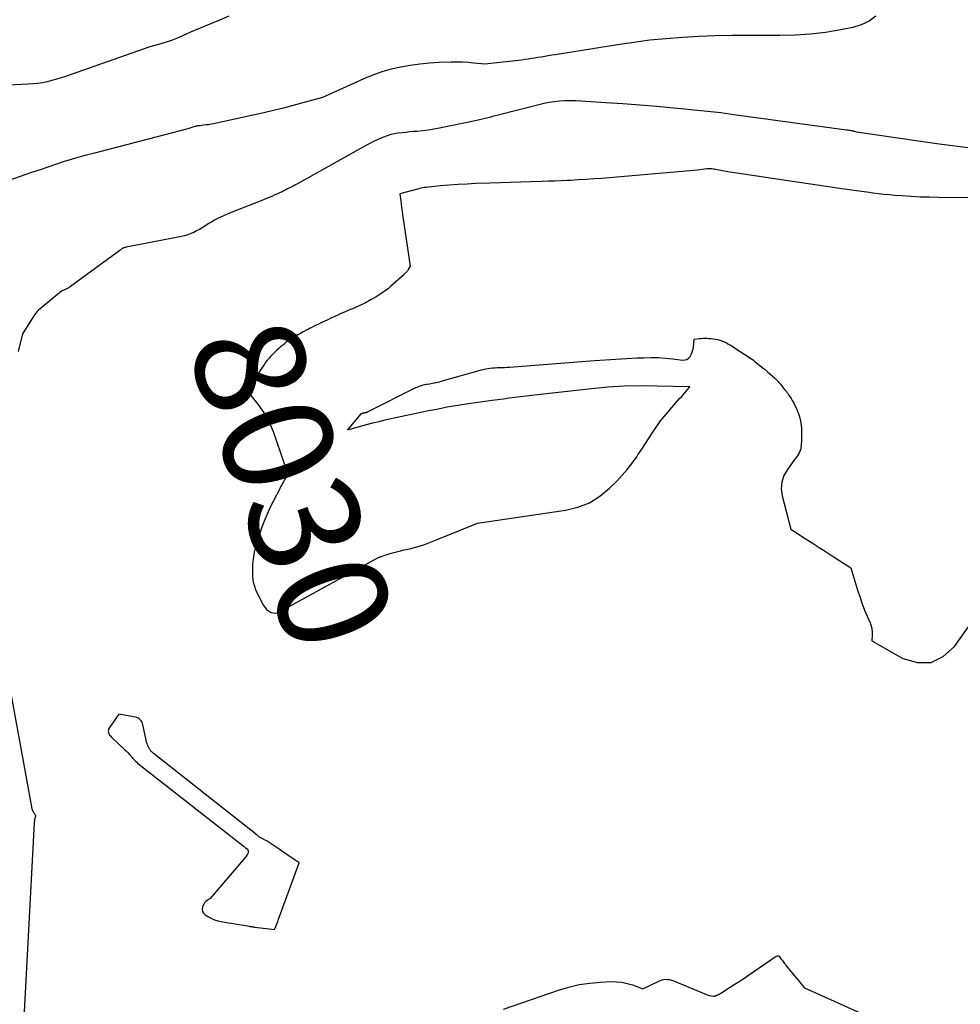
# Model space of a CAD drawing. Units: inches. Extents: x 2630698 to 2633371, y 1490121 to 1493805.
# Drawn here: x 2630925 to 2631048, y 1491831 to 1491960 of the extents above; entities that cross this region are included whole.
import ezdxf
from ezdxf.enums import TextEntityAlignment as Align

# ---------------------------------------------------------------- set-up
doc = ezdxf.new("R2010")
doc.units = ezdxf.units.IN
doc.header["$MEASUREMENT"] = 0
doc.layers.add('Tile_2737_17_SW_contour_2ft', color=251, linetype='Continuous')
doc.layers.add('Tile_2737_17_SW_contour_anno_2ft', color=75, linetype='Continuous')
doc.styles.add('Arial', font='arial.ttf')

msp = doc.modelspace()

# ---------------------------------------------------------------- linework, layer by layer
at = {"layer": 'Tile_2737_17_SW_contour_2ft'}
for points in [[(2630952.42, 1491959.96, 8036), (2630951.16, 1491959.45, 8036), (2630949.9, 1491958.93, 8036), (2630948.65, 1491958.4, 8036), (2630947.4, 1491957.86, 8036), (2630946.25, 1491957.35, 8036), (2630945.58, 1491957.06, 8036), (2630944.89, 1491956.8, 8036), (2630944.2, 1491956.57, 8036), (2630943.5, 1491956.36, 8036), (2630942.09, 1491955.96, 8036), (2630931.08, 1491952.1, 8036), (2630930.49, 1491951.9, 8036), (2630929.89, 1491951.72, 8036), (2630929.29, 1491951.55, 8036), (2630928.68, 1491951.41, 8036), (2630928.07, 1491951.28, 8036), (2630927.45, 1491951.18, 8036), (2630926.83, 1491951.12, 8036), (2630926.21, 1491951.07, 8036), (2630917.94, 1491950.69, 8036)], [(2631036.94, 1491959.99, 8034), (2631036.05, 1491959.3, 8034), (2631035.03, 1491958.82, 8034), (2631033.93, 1491958.48, 8034), (2631032.34, 1491958.17, 8034), (2631030.36, 1491957.85, 8034), (2631028.38, 1491957.6, 8034), (2631026.38, 1491957.47, 8034), (2631024.38, 1491957.43, 8034), (2631020.23, 1491957.45, 8034), (2631018.1, 1491957.43, 8034), (2631015.96, 1491957.39, 8034), (2631013.82, 1491957.31, 8034), (2631011.68, 1491957.19, 8034), (2631009.55, 1491957.03, 8034), (2631007.42, 1491956.82, 8034), (2631005.3, 1491956.55, 8034), (2631003.18, 1491956.24, 8034), (2630995.04, 1491954.93, 8034), (2630994.59, 1491954.86, 8034), (2630994.14, 1491954.78, 8034), (2630993.7, 1491954.71, 8034), (2630993.25, 1491954.63, 8034), (2630993.2, 1491954.63, 8034), (2630992.78, 1491954.56, 8034), (2630992.35, 1491954.49, 8034), (2630991.93, 1491954.42, 8034), (2630991.51, 1491954.36, 8034), (2630991.09, 1491954.3, 8034), (2630990.66, 1491954.24, 8034), (2630990.24, 1491954.18, 8034), (2630989.81, 1491954.13, 8034), (2630985.86, 1491953.69, 8034), (2630984.39, 1491953.84, 8034), (2630983.65, 1491953.9, 8034), (2630982.91, 1491953.94, 8034), (2630982.17, 1491953.95, 8034), (2630981.43, 1491953.94, 8034), (2630979.88, 1491953.9, 8034), (2630978.62, 1491953.83, 8034), (2630977.36, 1491953.72, 8034), (2630976.1, 1491953.54, 8034), (2630974.85, 1491953.32, 8034), (2630973.62, 1491953.03, 8034), (2630972.4, 1491952.69, 8034), (2630971.21, 1491952.26, 8034), (2630970.04, 1491951.78, 8034), (2630964.62, 1491949.35, 8034), (2630962.08, 1491948.64, 8034), (2630960.81, 1491948.29, 8034), (2630959.54, 1491947.96, 8034), (2630958.25, 1491947.65, 8034), (2630956.97, 1491947.36, 8034), (2630950.41, 1491945.92, 8034), (2630950.08, 1491945.85, 8034), (2630949.75, 1491945.79, 8034), (2630949.42, 1491945.75, 8034), (2630949.09, 1491945.71, 8034), (2630948.67, 1491945.66, 8034), (2630948.55, 1491945.65, 8034), (2630948.43, 1491945.63, 8034), (2630948.31, 1491945.62, 8034), (2630948.19, 1491945.6, 8034), (2630948.07, 1491945.57, 8034), (2630947.95, 1491945.55, 8034), (2630947.83, 1491945.51, 8034), (2630947.71, 1491945.48, 8034), (2630947.06, 1491945.25, 8034), (2630934.83, 1491942.09, 8034), (2630933.81, 1491941.82, 8034), (2630932.79, 1491941.54, 8034), (2630931.78, 1491941.23, 8034), (2630930.77, 1491940.92, 8034), (2630929.77, 1491940.59, 8034), (2630928.76, 1491940.25, 8034), (2630927.76, 1491939.91, 8034), (2630926.76, 1491939.57, 8034), (2630923.41, 1491938.39, 8034)], [(2631049.35, 1491942.73, 8032), (2631047.97, 1491942.88, 8032), (2631046.58, 1491943.05, 8032), (2631045.2, 1491943.24, 8032), (2631034.41, 1491944.8, 8032), (2631034.18, 1491944.88, 8032), (2631034.09, 1491944.91, 8032), (2631034, 1491944.94, 8032), (2631033.91, 1491944.96, 8032), (2631033.82, 1491944.98, 8032), (2631033.7, 1491945, 8032), (2631033.55, 1491945.02, 8032), (2631033.4, 1491945.05, 8032), (2631033.24, 1491945.07, 8032), (2631033.09, 1491945.09, 8032), (2631018.38, 1491947.09, 8032), (2631016.66, 1491947.32, 8032), (2631014.94, 1491947.52, 8032), (2631013.21, 1491947.7, 8032), (2631011.48, 1491947.87, 8032), (2631010.51, 1491947.96, 8032), (2631008.3, 1491948.15, 8032), (2631006.08, 1491948.33, 8032), (2631003.87, 1491948.5, 8032), (2631001.65, 1491948.65, 8032), (2630998.38, 1491948.88, 8032), (2630997.69, 1491948.91, 8032), (2630997, 1491948.92, 8032), (2630996.31, 1491948.9, 8032), (2630995.62, 1491948.86, 8032), (2630994.94, 1491948.78, 8032), (2630994.26, 1491948.69, 8032), (2630993.58, 1491948.56, 8032), (2630992.91, 1491948.4, 8032), (2630987.57, 1491947.03, 8032), (2630987.2, 1491946.93, 8032), (2630986.83, 1491946.84, 8032), (2630986.45, 1491946.74, 8032), (2630986.08, 1491946.65, 8032), (2630985.71, 1491946.56, 8032), (2630985.33, 1491946.47, 8032), (2630984.96, 1491946.39, 8032), (2630984.58, 1491946.3, 8032), (2630979.93, 1491945.34, 8032), (2630979.2, 1491945.21, 8032), (2630978.47, 1491945.09, 8032), (2630977.74, 1491945, 8032), (2630977, 1491944.92, 8032), (2630976.53, 1491944.89, 8032), (2630976.03, 1491944.84, 8032), (2630975.53, 1491944.79, 8032), (2630975.03, 1491944.74, 8032), (2630974.54, 1491944.68, 8032), (2630974.04, 1491944.6, 8032), (2630973.56, 1491944.49, 8032), (2630973.08, 1491944.34, 8032), (2630972.61, 1491944.17, 8032), (2630972.37, 1491944.07, 8032), (2630971.79, 1491943.82, 8032), (2630971.21, 1491943.55, 8032), (2630970.65, 1491943.26, 8032), (2630970.09, 1491942.96, 8032), (2630961.27, 1491938.03, 8032), (2630961.03, 1491937.9, 8032), (2630960.8, 1491937.77, 8032), (2630960.56, 1491937.64, 8032), (2630960.32, 1491937.52, 8032), (2630960.08, 1491937.39, 8032), (2630959.84, 1491937.27, 8032), (2630959.6, 1491937.15, 8032), (2630959.36, 1491937.03, 8032), (2630959.24, 1491936.97, 8032), (2630958.93, 1491936.83, 8032), (2630958.63, 1491936.69, 8032), (2630958.32, 1491936.56, 8032), (2630958.01, 1491936.42, 8032), (2630957.98, 1491936.41, 8032), (2630957.66, 1491936.28, 8032), (2630957.34, 1491936.15, 8032), (2630957.01, 1491936.02, 8032), (2630956.69, 1491935.89, 8032), (2630952.49, 1491934.23, 8032), (2630952.09, 1491934.07, 8032), (2630951.7, 1491933.9, 8032), (2630951.3, 1491933.71, 8032), (2630950.92, 1491933.52, 8032), (2630950.53, 1491933.32, 8032), (2630950.16, 1491933.1, 8032), (2630949.79, 1491932.88, 8032), (2630949.42, 1491932.64, 8032), (2630949.28, 1491932.55, 8032), (2630948.92, 1491932.32, 8032), (2630948.56, 1491932.11, 8032), (2630948.19, 1491931.91, 8032), (2630947.81, 1491931.72, 8032), (2630947.42, 1491931.55, 8032), (2630947.03, 1491931.4, 8032), (2630946.62, 1491931.28, 8032), (2630946.21, 1491931.19, 8032), (2630938.97, 1491929.77, 8032), (2630938.89, 1491929.76, 8032), (2630938.81, 1491929.73, 8032), (2630938.73, 1491929.71, 8032), (2630938.65, 1491929.68, 8032), (2630938.62, 1491929.67, 8032), (2630938.56, 1491929.64, 8032), (2630938.49, 1491929.61, 8032), (2630938.44, 1491929.57, 8032), (2630938.38, 1491929.52, 8032), (2630938.32, 1491929.48, 8032), (2630938.27, 1491929.44, 8032), (2630938.21, 1491929.39, 8032), (2630938.16, 1491929.35, 8032), (2630931.72, 1491924.65, 8032), (2630931.7, 1491924.64, 8032), (2630931.68, 1491924.62, 8032), (2630931.67, 1491924.61, 8032), (2630931.65, 1491924.6, 8032), (2630931.58, 1491924.55, 8032), (2630931.47, 1491924.46, 8032), (2630931.44, 1491924.44, 8032), (2630931.42, 1491924.43, 8032), (2630931.41, 1491924.43, 8032), (2630930.53, 1491924.02, 8032), (2630927.73, 1491921.74, 8032), (2630927.54, 1491921.56, 8032), (2630927.35, 1491921.37, 8032), (2630927.19, 1491921.17, 8032), (2630927.03, 1491920.95, 8032), (2630925.46, 1491918.45, 8032), (2630924.87, 1491916.15, 8032)], [(2631051.48, 1491936.22, 8030), (2631045.08, 1491936.28, 8030), (2631043.89, 1491936.3, 8030), (2631042.71, 1491936.34, 8030), (2631041.53, 1491936.4, 8030), (2631040.35, 1491936.48, 8030), (2631039.43, 1491936.55, 8030), (2631038.71, 1491936.61, 8030), (2631037.99, 1491936.68, 8030), (2631037.27, 1491936.76, 8030), (2631036.55, 1491936.85, 8030), (2631036.05, 1491936.92, 8030), (2631035.09, 1491937.05, 8030), (2631034.12, 1491937.18, 8030), (2631033.16, 1491937.32, 8030), (2631032.19, 1491937.46, 8030), (2631017.6, 1491939.64, 8030), (2631015.98, 1491939.93, 8030), (2631015.83, 1491939.96, 8030), (2631015.67, 1491939.98, 8030), (2631015.52, 1491940, 8030), (2631015.36, 1491940.01, 8030), (2631015.25, 1491940.02, 8030), (2631015.15, 1491940.02, 8030), (2631015.05, 1491940.02, 8030), (2631014.95, 1491940.01, 8030), (2631014.85, 1491940, 8030), (2631013.61, 1491939.86, 8030), (2631001.11, 1491938.78, 8030), (2631000.09, 1491938.7, 8030), (2630999.07, 1491938.63, 8030), (2630998.05, 1491938.57, 8030), (2630997.02, 1491938.51, 8030), (2630996.63, 1491938.49, 8030), (2630995.81, 1491938.46, 8030), (2630994.98, 1491938.42, 8030), (2630994.15, 1491938.4, 8030), (2630993.32, 1491938.37, 8030), (2630991.82, 1491938.33, 8030), (2630990.49, 1491938.29, 8030), (2630989.16, 1491938.24, 8030), (2630987.84, 1491938.2, 8030), (2630986.51, 1491938.15, 8030), (2630984.69, 1491938.09, 8030), (2630983.52, 1491938.03, 8030), (2630982.35, 1491937.97, 8030), (2630981.19, 1491937.88, 8030), (2630980.02, 1491937.78, 8030), (2630978.17, 1491937.6, 8030), (2630977.93, 1491937.57, 8030), (2630977.69, 1491937.53, 8030), (2630977.45, 1491937.48, 8030), (2630977.22, 1491937.42, 8030), (2630974.76, 1491936.76, 8030), (2630974.86, 1491935.86, 8030), (2630974.91, 1491935.41, 8030), (2630974.97, 1491934.96, 8030), (2630975.03, 1491934.51, 8030), (2630975.09, 1491934.06, 8030), (2630976.08, 1491927.3, 8030), (2630975.85, 1491926.88, 8030), (2630975.79, 1491926.79, 8030), (2630975.73, 1491926.7, 8030), (2630975.67, 1491926.61, 8030), (2630975.6, 1491926.53, 8030), (2630975.52, 1491926.45, 8030), (2630975.45, 1491926.37, 8030), (2630975.37, 1491926.3, 8030), (2630975.29, 1491926.23, 8030), (2630973.53, 1491924.65, 8030), (2630973.24, 1491924.4, 8030), (2630972.94, 1491924.16, 8030), (2630972.64, 1491923.93, 8030), (2630972.32, 1491923.71, 8030), (2630972, 1491923.5, 8030), (2630971.67, 1491923.3, 8030), (2630971.34, 1491923.11, 8030), (2630971, 1491922.93, 8030), (2630970.26, 1491922.53, 8030), (2630969.98, 1491922.39, 8030), (2630969.7, 1491922.25, 8030), (2630969.42, 1491922.12, 8030), (2630969.14, 1491921.99, 8030), (2630968.85, 1491921.87, 8030), (2630968.57, 1491921.74, 8030), (2630968.28, 1491921.62, 8030), (2630968, 1491921.5, 8030), (2630967.49, 1491921.28, 8030), (2630967.18, 1491921.14, 8030), (2630966.87, 1491921.01, 8030), (2630966.56, 1491920.87, 8030), (2630966.25, 1491920.73, 8030), (2630965.94, 1491920.6, 8030), (2630965.64, 1491920.45, 8030), (2630965.33, 1491920.31, 8030), (2630965.02, 1491920.17, 8030), (2630964.77, 1491920.05, 8030), (2630964.44, 1491919.9, 8030), (2630964.11, 1491919.74, 8030), (2630963.79, 1491919.58, 8030), (2630963.46, 1491919.42, 8030), (2630963.14, 1491919.26, 8030), (2630963.03, 1491919.2, 8030)], [(2630963.03, 1491919.2, 8030), (2630962.82, 1491919.09, 8030), (2630962.5, 1491918.93, 8030), (2630962.18, 1491918.76, 8030)], [(2630962.18, 1491918.76, 8030), (2630962.09, 1491918.71, 8030), (2630961.75, 1491918.52, 8030), (2630961.41, 1491918.33, 8030), (2630961.08, 1491918.13, 8030), (2630960.75, 1491917.92, 8030), (2630960.59, 1491917.82, 8030), (2630960.34, 1491917.65, 8030), (2630960.1, 1491917.49, 8030), (2630959.86, 1491917.31, 8030), (2630959.62, 1491917.13, 8030), (2630959.39, 1491916.94, 8030), (2630959.17, 1491916.75, 8030), (2630958.95, 1491916.55, 8030), (2630958.73, 1491916.35, 8030), (2630958.15, 1491915.8, 8030), (2630957.99, 1491915.65, 8030), (2630957.84, 1491915.5, 8030), (2630957.7, 1491915.34, 8030), (2630957.56, 1491915.18, 8030), (2630957.42, 1491915.01, 8030), (2630957.29, 1491914.84, 8030), (2630957.16, 1491914.67, 8030), (2630957.04, 1491914.49, 8030), (2630956.12, 1491913.11, 8030), (2630956.05, 1491913.01, 8030), (2630955.99, 1491912.91, 8030), (2630955.93, 1491912.8, 8030), (2630955.87, 1491912.7, 8030), (2630955.82, 1491912.59, 8030), (2630955.77, 1491912.48, 8030), (2630955.72, 1491912.37, 8030), (2630955.68, 1491912.25, 8030), (2630955.12, 1491910.61, 8030), (2630956.33, 1491909.08, 8030), (2630956.89, 1491908.29, 8030), (2630957.39, 1491907.46, 8030), (2630957.81, 1491906.6, 8030), (2630958.18, 1491905.7, 8030), (2630960.1, 1491900.14, 8030), (2630959.72, 1491899.47, 8030), (2630959.53, 1491899.14, 8030), (2630959.35, 1491898.8, 8030), (2630959.17, 1491898.46, 8030), (2630959, 1491898.12, 8030), (2630957.82, 1491895.81, 8030), (2630957.67, 1491895.51, 8030), (2630957.53, 1491895.21, 8030), (2630957.39, 1491894.9, 8030), (2630957.26, 1491894.59, 8030), (2630957.13, 1491894.28, 8030), (2630957, 1491893.97, 8030), (2630956.89, 1491893.65, 8030), (2630956.77, 1491893.34, 8030), (2630956.35, 1491892.13, 8030), (2630956.17, 1491891.58, 8030), (2630956, 1491891.03, 8030), (2630955.86, 1491890.47, 8030), (2630955.72, 1491889.91, 8030), (2630955.62, 1491889.35, 8030), (2630955.56, 1491888.96, 8030)], [(2630973.25, 1491889.69, 8030), (2630973.27, 1491889.7, 8030), (2630973.78, 1491889.84, 8030), (2630974.29, 1491889.97, 8030), (2630974.81, 1491890.1, 8030), (2630975.32, 1491890.22, 8030), (2630976.03, 1491890.38, 8030), (2630976.49, 1491890.5, 8030), (2630976.95, 1491890.62, 8030), (2630977.41, 1491890.76, 8030), (2630977.86, 1491890.9, 8030), (2630978.3, 1491891.06, 8030), (2630978.75, 1491891.22, 8030), (2630979.19, 1491891.39, 8030), (2630979.63, 1491891.57, 8030), (2630984.89, 1491893.7, 8030), (2630996.39, 1491895.41, 8030), (2630997.99, 1491895.81, 8030), (2630999.5, 1491896.39, 8030), (2631000.86, 1491897.25, 8030), (2631002.14, 1491898.3, 8030), (2631003.07, 1491899.23, 8030), (2631003.78, 1491899.98, 8030), (2631004.46, 1491900.75, 8030), (2631005.09, 1491901.56, 8030), (2631005.69, 1491902.39, 8030), (2631005.85, 1491902.63, 8030), (2631006.35, 1491903.37, 8030), (2631006.84, 1491904.11, 8030), (2631007.33, 1491904.85, 8030), (2631007.81, 1491905.59, 8030), (2631008.78, 1491907.08, 8030), (2631011.3, 1491909.99, 8030), (2631011.52, 1491910.25, 8030), (2631011.74, 1491910.5, 8030), (2631011.96, 1491910.76, 8030), (2631012.18, 1491911.01, 8030), (2631012.62, 1491911.52, 8030), (2631008.34, 1491911.64, 8030), (2631006.2, 1491911.65, 8030), (2631004.06, 1491911.61, 8030), (2631001.93, 1491911.47, 8030), (2630999.8, 1491911.28, 8030), (2630992.73, 1491910.49, 8030), (2630991.99, 1491910.41, 8030), (2630991.25, 1491910.32, 8030), (2630990.5, 1491910.23, 8030), (2630989.76, 1491910.14, 8030), (2630989.02, 1491910.04, 8030), (2630988.28, 1491909.94, 8030), (2630987.54, 1491909.84, 8030), (2630986.79, 1491909.73, 8030), (2630983.39, 1491909.26, 8030), (2630982.57, 1491909.14, 8030), (2630981.75, 1491909, 8030), (2630980.93, 1491908.86, 8030), (2630980.12, 1491908.7, 8030), (2630979.3, 1491908.54, 8030), (2630978.49, 1491908.38, 8030), (2630977.67, 1491908.21, 8030), (2630976.86, 1491908.04, 8030), (2630972.8, 1491907.16, 8030), (2630971.98, 1491906.98, 8030), (2630971.16, 1491906.78, 8030), (2630970.35, 1491906.56, 8030), (2630969.54, 1491906.34, 8030), (2630967.92, 1491905.86, 8030), (2630969.71, 1491907.99, 8030), (2630969.75, 1491908.03, 8030), (2630969.79, 1491908.06, 8030), (2630969.84, 1491908.09, 8030), (2630969.89, 1491908.11, 8030), (2630969.95, 1491908.12, 8030), (2630970, 1491908.14, 8030), (2630970.05, 1491908.14, 8030), (2630970.11, 1491908.15, 8030), (2630970.17, 1491908.16, 8030), (2630970.19, 1491908.16, 8030), (2630970.21, 1491908.16, 8030), (2630970.24, 1491908.17, 8030), (2630970.26, 1491908.17, 8030), (2630970.35, 1491908.2, 8030), (2630970.37, 1491908.2, 8030), (2630970.39, 1491908.21, 8030), (2630970.42, 1491908.22, 8030), (2630970.44, 1491908.23, 8030), (2630970.49, 1491908.25, 8030), (2630970.53, 1491908.27, 8030), (2630970.58, 1491908.29, 8030), (2630970.62, 1491908.31, 8030), (2630970.67, 1491908.34, 8030), (2630976.82, 1491911.43, 8030), (2630977, 1491911.51, 8030), (2630977.19, 1491911.59, 8030), (2630977.38, 1491911.66, 8030), (2630977.57, 1491911.73, 8030), (2630977.77, 1491911.78, 8030), (2630977.97, 1491911.83, 8030), (2630978.17, 1491911.87, 8030), (2630978.37, 1491911.9, 8030), (2630978.6, 1491911.94, 8030), (2630978.81, 1491911.97, 8030), (2630979.01, 1491912.01, 8030), (2630979.22, 1491912.05, 8030), (2630979.25, 1491912.05, 8030), (2630979.47, 1491912.1, 8030), (2630979.69, 1491912.15, 8030), (2630979.91, 1491912.21, 8030), (2630980.13, 1491912.26, 8030), (2630985.4, 1491913.74, 8030), (2630985.69, 1491913.81, 8030), (2630985.98, 1491913.88, 8030), (2630986.27, 1491913.93, 8030), (2630986.56, 1491913.97, 8030), (2630986.86, 1491914, 8030), (2630987.15, 1491914.03, 8030), (2630987.45, 1491914.04, 8030), (2630987.75, 1491914.05, 8030), (2630987.79, 1491914.05, 8030), (2630988.11, 1491914.06, 8030), (2630988.43, 1491914.07, 8030), (2630988.75, 1491914.09, 8030), (2630989.07, 1491914.11, 8030), (2631000.16, 1491914.97, 8030), (2631001.55, 1491915.07, 8030), (2631002.94, 1491915.16, 8030), (2631004.34, 1491915.24, 8030), (2631005.73, 1491915.31, 8030), (2631006.62, 1491915.34, 8030), (2631007.57, 1491915.36, 8030), (2631008.52, 1491915.35, 8030), (2631009.47, 1491915.28, 8030), (2631010.41, 1491915.19, 8030), (2631011.66, 1491915.04, 8030), (2631011.96, 1491915.05, 8030), (2631012.23, 1491915.12, 8030), (2631012.46, 1491915.28, 8030), (2631012.66, 1491915.49, 8030), (2631012.82, 1491915.76, 8030), (2631012.95, 1491916.05, 8030), (2631013.03, 1491916.35, 8030), (2631013.09, 1491916.66, 8030), (2631013.21, 1491917.77, 8030), (2631013.87, 1491917.84, 8030), (2631014.12, 1491917.86, 8030), (2631014.37, 1491917.88, 8030), (2631014.61, 1491917.88, 8030), (2631014.86, 1491917.88, 8030), (2631015.1, 1491917.87, 8030), (2631015.39, 1491917.85, 8030), (2631015.69, 1491917.82, 8030), (2631015.98, 1491917.77, 8030), (2631016.27, 1491917.71, 8030), (2631016.29, 1491917.7, 8030), (2631016.56, 1491917.62, 8030), (2631016.83, 1491917.53, 8030), (2631017.1, 1491917.42, 8030), (2631017.36, 1491917.31, 8030), (2631017.61, 1491917.17, 8030), (2631017.86, 1491917.04, 8030), (2631018.1, 1491916.89, 8030), (2631018.34, 1491916.74, 8030), (2631020.81, 1491915.11, 8030), (2631020.85, 1491915.08, 8030), (2631020.89, 1491915.05, 8030), (2631020.93, 1491915.02, 8030), (2631020.97, 1491914.99, 8030), (2631021.01, 1491914.95, 8030), (2631021.05, 1491914.92, 8030), (2631021.09, 1491914.89, 8030), (2631021.13, 1491914.86, 8030), (2631022.27, 1491913.95, 8030), (2631022.33, 1491913.9, 8030), (2631022.39, 1491913.85, 8030), (2631022.45, 1491913.8, 8030), (2631022.51, 1491913.76, 8030), (2631022.57, 1491913.71, 8030), (2631022.63, 1491913.66, 8030), (2631022.69, 1491913.61, 8030), (2631022.75, 1491913.55, 8030), (2631023.73, 1491912.66, 8030), (2631023.82, 1491912.57, 8030), (2631023.91, 1491912.49, 8030), (2631023.99, 1491912.4, 8030), (2631024.08, 1491912.31, 8030), (2631024.16, 1491912.22, 8030), (2631024.25, 1491912.12, 8030), (2631024.33, 1491912.03, 8030), (2631024.41, 1491911.93, 8030), (2631025.01, 1491911.19, 8030), (2631025.13, 1491911.05, 8030), (2631025.24, 1491910.91, 8030), (2631025.35, 1491910.76, 8030), (2631025.46, 1491910.61, 8030), (2631025.57, 1491910.46, 8030), (2631025.67, 1491910.31, 8030), (2631025.77, 1491910.16, 8030), (2631025.86, 1491910, 8030), (2631026.01, 1491909.75, 8030), (2631026.17, 1491909.47, 8030), (2631026.32, 1491909.18, 8030), (2631026.46, 1491908.88, 8030), (2631026.59, 1491908.59, 8030), (2631026.7, 1491908.33, 8030), (2631026.81, 1491908.03, 8030), (2631026.92, 1491907.73, 8030), (2631027, 1491907.43, 8030), (2631027.08, 1491907.11, 8030), (2631027.13, 1491906.8, 8030), (2631027.18, 1491906.49, 8030), (2631027.2, 1491906.17, 8030), (2631027.21, 1491905.85, 8030), (2631027.21, 1491905.67, 8030), (2631027.21, 1491905.41, 8030), (2631027.21, 1491905.15, 8030), (2631027.21, 1491904.89, 8030), (2631027.21, 1491904.63, 8030), (2631027.21, 1491904.58, 8030), (2631027.2, 1491904.35, 8030), (2631027.19, 1491904.11, 8030), (2631027.17, 1491903.88, 8030), (2631027.15, 1491903.64, 8030), (2631027.11, 1491903.42, 8030), (2631027.05, 1491903.2, 8030), (2631026.96, 1491902.98, 8030), (2631026.84, 1491902.78, 8030), (2631026.82, 1491902.74, 8030), (2631026.68, 1491902.53, 8030), (2631026.53, 1491902.32, 8030), (2631026.38, 1491902.11, 8030), (2631026.23, 1491901.9, 8030), (2631025.37, 1491900.75, 8030), (2631024.92, 1491899.93, 8030), (2631024.63, 1491899.09, 8030), (2631024.58, 1491898.21, 8030), (2631024.69, 1491897.29, 8030), (2631025.84, 1491892.92, 8030), (2631027.68, 1491891.73, 8030), (2631028.6, 1491891.14, 8030), (2631029.52, 1491890.55, 8030), (2631030.44, 1491889.96, 8030), (2631031.36, 1491889.36, 8030), (2631033.65, 1491887.89, 8030), (2631034.59, 1491884.85, 8030), (2631034.87, 1491884.01, 8030), (2631035.16, 1491883.19, 8030), (2631035.47, 1491882.37, 8030), (2631035.8, 1491881.56, 8030), (2631036.17, 1491880.69, 8030), (2631036.31, 1491880.31, 8030), (2631036.4, 1491879.93, 8030), (2631036.44, 1491879.54, 8030), (2631036.45, 1491879.14, 8030), (2631036.41, 1491878.33, 8030), (2631040.47, 1491876.05, 8030), (2631042.37, 1491875.53, 8030), (2631044.14, 1491875.52, 8030), (2631045.74, 1491876.29, 8030), (2631047.21, 1491877.59, 8030), (2631051.63, 1491883.87, 8030)], [(2630957.95, 1491882.06, 8030), (2630958.13, 1491882.01, 8030), (2630958.42, 1491881.97, 8030), (2630958.71, 1491882.02, 8030), (2630959, 1491882.13, 8030), (2630971.32, 1491888.9, 8030), (2630971.79, 1491889.14, 8030), (2630972.27, 1491889.35, 8030), (2630972.35, 1491889.38, 8030)], [(2630972.35, 1491889.38, 8030), (2630972.77, 1491889.54, 8030), (2630973.25, 1491889.69, 8030)], [(2630955.56, 1491888.96, 8030), (2630955.54, 1491888.78, 8030), (2630955.49, 1491888.2, 8030), (2630955.47, 1491887.63, 8030), (2630955.47, 1491887.11, 8030), (2630955.49, 1491886.73, 8030), (2630955.53, 1491886.36, 8030), (2630955.6, 1491885.99, 8030), (2630955.7, 1491885.62, 8030), (2630955.94, 1491884.9, 8030), (2630956.95, 1491882.95, 8030), (2630957.13, 1491882.69, 8030), (2630957.33, 1491882.45, 8030), (2630957.57, 1491882.26, 8030), (2630957.84, 1491882.1, 8030), (2630957.95, 1491882.06, 8030)], [(2630922.78, 1491877.7, 8032), (2630926.67, 1491856.4, 8032), (2630926.69, 1491856.3, 8032), (2630926.75, 1491856.17, 8032), (2630926.8, 1491856.07, 8032), (2630926.85, 1491855.99, 8032), (2630926.89, 1491855.92, 8032), (2630926.95, 1491855.82, 8032), (2630927.03, 1491855.72, 8032), (2630927.07, 1491855.66, 8032), (2630927.1, 1491855.6, 8032), (2630927.12, 1491855.56, 8032), (2630927.13, 1491855.51, 8032), (2630927.13, 1491855.46, 8032), (2630927.13, 1491855.41, 8032), (2630927.11, 1491855.34, 8032), (2630927.09, 1491855.26, 8032), (2630927.07, 1491855.17, 8032), (2630927.05, 1491855.09, 8032), (2630927.03, 1491855.01, 8032), (2630927.03, 1491854.97, 8032), (2630927.01, 1491854.87, 8032), (2630926.99, 1491854.77, 8032), (2630926.98, 1491854.67, 8032), (2630926.97, 1491854.57, 8032), (2630925.58, 1491828.23, 8032)], [(2630988.28, 1491830.23, 8032), (2630995.46, 1491832.7, 8032), (2630996.8, 1491833.1, 8032), (2630998.17, 1491833.42, 8032), (2630999.55, 1491833.62, 8032), (2631000.95, 1491833.74, 8032), (2631002.32, 1491833.81, 8032), (2631003.04, 1491833.8, 8032), (2631003.75, 1491833.73, 8032), (2631004.45, 1491833.58, 8032), (2631005.14, 1491833.38, 8032), (2631006.51, 1491832.89, 8032), (2631008.57, 1491833.89, 8032), (2631008.79, 1491833.98, 8032), (2631009.02, 1491834.05, 8032), (2631009.25, 1491834.09, 8032), (2631009.49, 1491834.12, 8032), (2631009.73, 1491834.11, 8032), (2631009.97, 1491834.08, 8032), (2631010.2, 1491834.02, 8032), (2631010.42, 1491833.94, 8032), (2631015.09, 1491831.99, 8032), (2631015.72, 1491831.93, 8032), (2631015.79, 1491831.92, 8032), (2631015.85, 1491831.93, 8032), (2631015.92, 1491831.94, 8032), (2631015.98, 1491831.95, 8032), (2631016.04, 1491831.98, 8032), (2631016.11, 1491832, 8032), (2631016.17, 1491832.03, 8032), (2631016.23, 1491832.06, 8032), (2631016.34, 1491832.12, 8032), (2631016.46, 1491832.19, 8032), (2631016.58, 1491832.25, 8032), (2631016.69, 1491832.32, 8032), (2631016.8, 1491832.39, 8032), (2631017.82, 1491833.03, 8032), (2631018.44, 1491833.43, 8032), (2631019.06, 1491833.83, 8032), (2631019.67, 1491834.24, 8032), (2631020.28, 1491834.65, 8032), (2631023.89, 1491837.13, 8032), (2631023.95, 1491837.16, 8032), (2631024.02, 1491837.18, 8032), (2631024.09, 1491837.18, 8032), (2631024.16, 1491837.17, 8032), (2631024.3, 1491837.12, 8032), (2631024.45, 1491836.92, 8032), (2631024.53, 1491836.81, 8032), (2631024.61, 1491836.71, 8032), (2631024.68, 1491836.61, 8032), (2631024.76, 1491836.5, 8032), (2631024.81, 1491836.43, 8032), (2631024.91, 1491836.3, 8032), (2631025.01, 1491836.16, 8032), (2631025.12, 1491836.03, 8032), (2631025.23, 1491835.89, 8032), (2631027.61, 1491832.99, 8032), (2631041.45, 1491826.76, 8032)]]:
    msp.add_polyline3d(points, dxfattribs=at)
msp.add_polyline3d([(2630938.04, 1491868.77, 8030), (2630936.8, 1491867, 8030), (2630936.73, 1491866.88, 8030), (2630936.68, 1491866.76, 8030), (2630936.66, 1491866.64, 8030), (2630936.65, 1491866.51, 8030), (2630936.66, 1491866.38, 8030), (2630936.7, 1491866.25, 8030), (2630936.75, 1491866.14, 8030), (2630936.82, 1491866.03, 8030), (2630936.92, 1491865.91, 8030), (2630937.01, 1491865.81, 8030), (2630937.11, 1491865.71, 8030), (2630937.21, 1491865.61, 8030), (2630938.83, 1491864.11, 8030), (2630938.97, 1491863.98, 8030), (2630939.11, 1491863.84, 8030), (2630939.24, 1491863.7, 8030), (2630939.38, 1491863.55, 8030), (2630939.49, 1491863.43, 8030), (2630939.56, 1491863.34, 8030), (2630939.63, 1491863.26, 8030), (2630939.7, 1491863.17, 8030), (2630939.77, 1491863.08, 8030), (2630939.84, 1491862.99, 8030), (2630939.91, 1491862.91, 8030), (2630939.99, 1491862.83, 8030), (2630940.07, 1491862.75, 8030), (2630940.21, 1491862.61, 8030), (2630940.36, 1491862.47, 8030), (2630940.52, 1491862.33, 8030), (2630940.68, 1491862.2, 8030), (2630940.84, 1491862.07, 8030), (2630954.06, 1491851.73, 8030), (2630954.22, 1491851.61, 8030), (2630954.39, 1491851.47, 8030), (2630954.55, 1491851.34, 8030), (2630954.71, 1491851.21, 8030), (2630954.78, 1491851.16, 8030), (2630954.87, 1491851.04, 8030), (2630954.93, 1491850.92, 8030), (2630954.94, 1491850.78, 8030), (2630954.92, 1491850.63, 8030), (2630954.85, 1491850.48, 8030), (2630954.77, 1491850.33, 8030), (2630954.68, 1491850.2, 8030), (2630954.58, 1491850.06, 8030), (2630949.94, 1491844.67, 8030), (2630949.56, 1491844.41, 8030), (2630949.39, 1491844.27, 8030), (2630949.23, 1491844.11, 8030), (2630949.12, 1491843.92, 8030), (2630949.02, 1491843.72, 8030), (2630948.95, 1491843.53, 8030), (2630948.92, 1491843.24, 8030), (2630948.95, 1491842.98, 8030), (2630949.09, 1491842.76, 8030), (2630949.29, 1491842.56, 8030), (2630949.73, 1491842.28, 8030), (2630950.13, 1491842.07, 8030), (2630950.54, 1491841.88, 8030), (2630950.96, 1491841.75, 8030), (2630951.41, 1491841.66, 8030), (2630951.86, 1491841.59, 8030), (2630952.31, 1491841.51, 8030), (2630952.76, 1491841.44, 8030), (2630953.21, 1491841.36, 8030), (2630955.09, 1491841.04, 8030), (2630955.18, 1491841.02, 8030), (2630955.27, 1491841.01, 8030), (2630955.35, 1491841, 8030), (2630955.44, 1491840.98, 8030), (2630955.53, 1491840.97, 8030), (2630955.61, 1491840.96, 8030), (2630955.7, 1491840.94, 8030), (2630955.79, 1491840.93, 8030), (2630958.38, 1491840.61, 8030), (2630958.54, 1491841.03, 8030), (2630958.62, 1491841.24, 8030), (2630958.7, 1491841.44, 8030), (2630958.78, 1491841.65, 8030), (2630958.86, 1491841.86, 8030), (2630961.57, 1491849.33, 8030), (2630959.84, 1491850.52, 8030), (2630959.56, 1491850.71, 8030), (2630959.28, 1491850.91, 8030), (2630958.99, 1491851.1, 8030), (2630958.71, 1491851.29, 8030), (2630957.4, 1491852.16, 8030), (2630957.32, 1491852.21, 8030), (2630957.24, 1491852.26, 8030), (2630957.16, 1491852.31, 8030), (2630957.07, 1491852.36, 8030), (2630956.99, 1491852.4, 8030), (2630956.91, 1491852.44, 8030), (2630956.82, 1491852.48, 8030), (2630956.74, 1491852.52, 8030), (2630956.65, 1491852.57, 8030), (2630956.57, 1491852.61, 8030), (2630956.48, 1491852.66, 8030), (2630956.4, 1491852.7, 8030), (2630956.32, 1491852.76, 8030), (2630956.24, 1491852.81, 8030), (2630956.17, 1491852.87, 8030), (2630956.09, 1491852.93, 8030), (2630942.52, 1491863.67, 8030), (2630942.46, 1491863.73, 8030), (2630942.39, 1491863.79, 8030), (2630942.33, 1491863.84, 8030), (2630942.27, 1491863.9, 8030), (2630942.21, 1491863.97, 8030), (2630942.15, 1491864.03, 8030), (2630942.1, 1491864.1, 8030), (2630942.06, 1491864.17, 8030), (2630942.02, 1491864.25, 8030), (2630941.97, 1491864.32, 8030), (2630941.93, 1491864.4, 8030), (2630941.89, 1491864.47, 8030), (2630941.88, 1491864.5, 8030), (2630941.84, 1491864.59, 8030), (2630941.8, 1491864.68, 8030), (2630941.76, 1491864.77, 8030), (2630941.73, 1491864.86, 8030), (2630941.72, 1491864.9, 8030), (2630941.68, 1491865.01, 8030), (2630941.65, 1491865.12, 8030), (2630941.62, 1491865.23, 8030), (2630941.59, 1491865.35, 8030), (2630941.16, 1491867.41, 8030), (2630941.1, 1491867.58, 8030), (2630941.03, 1491867.75, 8030), (2630940.93, 1491867.9, 8030), (2630940.82, 1491868.04, 8030), (2630940.68, 1491868.16, 8030), (2630940.54, 1491868.26, 8030), (2630940.37, 1491868.33, 8030), (2630940.2, 1491868.38, 8030)], close=True, dxfattribs=at)

# ---------------------------------------------------------------- texts
at = {"layer": 'Tile_2737_17_SW_contour_anno_2ft', "color": 18, "style": 'Arial'}
msp.add_text('8030', height=14.4, rotation=-70.8963, dxfattribs=at).set_placement((2630960.61, 1491898.83), align=Align.MIDDLE_CENTER)

doc.saveas('drawing.dxf')
